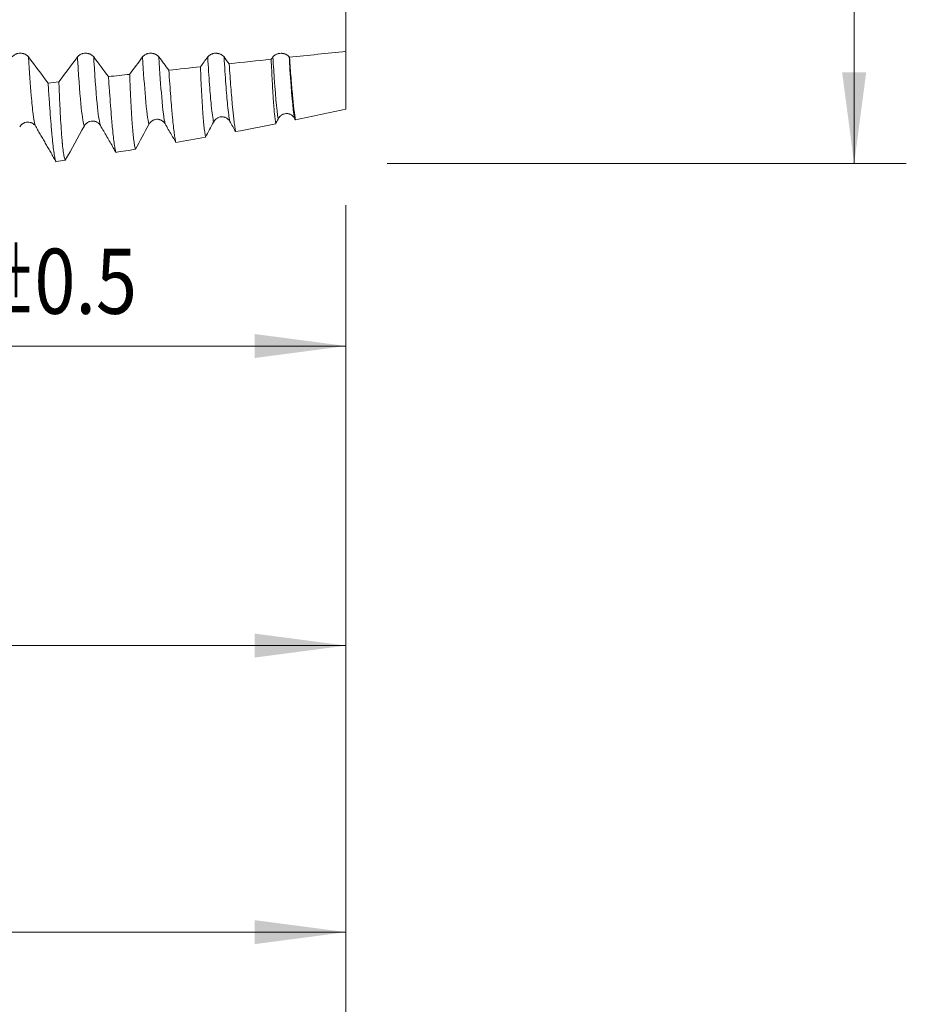
# Model space of a CAD drawing. Units: millimetres. Extents: x -47 to 114, y -82 to 32.
# Drawn here: x 80 to 114, y -43 to -6 of the extents above; entities that cross this region are included whole.
import ezdxf

# ---------------------------------------------------------------- set-up
doc = ezdxf.new("R2010")
doc.units = ezdxf.units.MM
for name, color, linetype in [('1', 4, 'Continuous'), ('2', 7, 'Continuous'), ('SK2', 7, 'Continuous')]:
    doc.layers.add(name, color=color, linetype=linetype)
doc.styles.add('iso_b_vert', font='simplex.shx')
doc.dimstyles.get("Standard").update_dxf_attribs({"dimtxt": 0.18, "dimasz": 0.18, "dimexe": 0.18, "dimexo": 0.0625, "dimgap": 0.09, "dimtad": 1, "dimzin": 0, "dimdsep": 52, "dimtxsty": 'Standard', "dimcen": 0.09, "dimadec": 0, "dimazin": 0, "dimtfac": 1, "dimtdec": 4, "dimtofl": 0, "dimtmove": 0, "dimatfit": 3, "dimfxl": 1, "dimtolj": 1, "dimtzin": 0, "dimarcsym": 0})

# ---------------------------------------------------------------- blocks, each defined once
blk = doc.blocks.new('_U0')
at = {"layer": '2', "lineweight": 13}
for p, q in [((112.5, -11.093743), (112.5, 27.59037)), ((94.5875, 11.093743), (114.5, 11.093743)), ((94.5875, -11.093743), (114.5, -11.093743))]:
    blk.add_line(p, q, dxfattribs=at)
at = {"layer": '2', "lineweight": 18}
for points in [[(112.5, 11.093743), (112.960784, 7.593744), (112.039216, 7.593741)], [(112.5, -11.093743), (112.039216, -7.593744), (112.960784, -7.593741)]]:
    blk.add_solid(points, dxfattribs=at)
at = {"layer": '2', "lineweight": 18, "insert": (111.908886, 21.228743), "char_height": 3, "attachment_point": 7, "rotation": 90, "line_spacing_factor": 1.084337, "style": 'iso_b_vert'}
blk.add_mtext('\\W0.7423;M22', dxfattribs=at)
blk = doc.blocks.new('_U2')
at = {"layer": 'SK2', "lineweight": 13}
for p, q in [((59, -12.681243), (59, -20.093743)), ((93, -12.681243), (93, -20.093743)), ((93, -18.093743), (59, -18.093743))]:
    blk.add_line(p, q, dxfattribs=at)
at = {"layer": 'SK2', "lineweight": 18}
for points in [[(59, -18.093743), (62.499998, -17.632959), (62.500002, -18.554526)], [(93, -18.093743), (89.500002, -18.554526), (89.499998, -17.632959)]]:
    blk.add_solid(points, dxfattribs=at)
at = {"layer": 'SK2', "lineweight": 18, "attachment_point": 7, "line_spacing_factor": 1.084337, "style": 'iso_b_vert'}
for s, insert, char_height in [('\\W0.7167;34', (73.257687, -17.208628), 3), ('\\W0.8315;\\W0.4158;%%p\\W0.8315;0.5', (79.63073, -16.856147), 2.5)]:
    blk.add_mtext(s, dxfattribs=dict(at, insert=insert, char_height=char_height))
blk = doc.blocks.new('_U3')
at = {"layer": 'SK2', "lineweight": 13}
for p, q in [((11, -10.4375), (11, -42.593743)), ((93, -12.681243), (93, -42.593743)), ((93, -40.593743), (11, -40.593743))]:
    blk.add_line(p, q, dxfattribs=at)
at = {"layer": 'SK2', "lineweight": 18}
for points in [[(11, -40.593743), (14.499998, -40.132959), (14.500002, -41.054526)], [(93, -40.593743), (89.500002, -41.054526), (89.499998, -40.132959)]]:
    blk.add_solid(points, dxfattribs=at)
at = {"layer": 'SK2', "lineweight": 18, "insert": (50.367172, -39.708628), "char_height": 3, "attachment_point": 7, "line_spacing_factor": 1.084337, "style": 'iso_b_vert'}
blk.add_mtext('\\W0.6740;82', dxfattribs=at)
blk = doc.blocks.new('_U4')
at = {"layer": '2', "lineweight": 13}
for p, q in [((23.3, -1.5875), (23.3, -31.593743)), ((93, -12.681243), (93, -31.593743)), ((93, -29.593743), (23.3, -29.593743))]:
    blk.add_line(p, q, dxfattribs=at)
at = {"layer": '2', "lineweight": 18}
for points in [[(23.3, -29.593743), (26.799998, -29.132959), (26.800002, -30.054526)], [(93, -29.593743), (89.500002, -30.054526), (89.499998, -29.132959)]]:
    blk.add_solid(points, dxfattribs=at)
at = {"layer": '2', "lineweight": 18, "insert": (54.788544, -28.708628), "char_height": 3, "attachment_point": 7, "line_spacing_factor": 1.084337, "style": 'iso_b_vert'}
blk.add_mtext('\\W0.7346;69.7', dxfattribs=at)

msp = doc.modelspace()

# ---------------------------------------------------------------- linework, layer by layer
at = {"layer": '1', "lineweight": 18}
for points, knots in [([(93, -3.3666), (93, -3.5219), (93, -3.9916), (93, -4.7876), (93, -5.5317), (93, -6.0624), (93, -6.303), (93, -6.476), (93, -6.5974), (93, -6.7186), (93, -6.7802)], [0, 0, 0, 0, 0.1261033, 0.3752209, 0.6243384, 0.7488972, 0.873456, 0.873456, 0.9357354, 1, 1, 1, 1]), ([(80.8243, -6.9939), (80.8083, -6.9725), (80.7892, -6.9532), (80.7558, -6.9272), (80.7438, -6.919), (80.7187, -6.9041), (80.6926, -6.8905), (80.6644, -6.8796), (80.6424, -6.8725), (80.635, -6.8703), (80.62, -6.8663), (80.5974, -6.861), (80.5743, -6.8574), (80.5509, -6.8549), (80.5431, -6.8543), (80.5273, -6.8535), (80.5193, -6.8532), (80.4797, -6.8532), (80.4486, -6.8563), (80.4104, -6.8642), (80.4027, -6.866), (80.3877, -6.87), (80.3655, -6.8764), (80.3444, -6.8845), (80.3172, -6.8967), (80.304, -6.9035), (80.2788, -6.9186), (80.2552, -6.9347), (80.2345, -6.9531), (80.2154, -6.9725), (80.2065, -6.9829), (80.1986, -6.9936)], [0, 0, 0, 0, 0.125, 0.125, 0.1875, 0.1875, 0.25, 0.3125, 0.3125, 0.34375, 0.34375, 0.375, 0.4375, 0.4375, 0.46875, 0.46875, 0.5, 0.5, 0.625, 0.625, 0.65625, 0.65625, 0.6875, 0.75, 0.75, 0.8125, 0.8125, 0.875, 0.9375, 0.9375, 1, 1, 1, 1]), ([(83.3244, -6.9953), (83.3084, -6.974), (83.2893, -6.9546), (83.2558, -6.9287), (83.2438, -6.9205), (83.2188, -6.9055), (83.1927, -6.8919), (83.1645, -6.8811), (83.1425, -6.874), (83.135, -6.8718), (83.1201, -6.8678), (83.0974, -6.8624), (83.0744, -6.8588), (83.051, -6.8564), (83.0431, -6.8558), (83.0273, -6.8549), (83.0194, -6.8547), (82.9797, -6.8546), (82.9486, -6.8578), (82.9104, -6.8657), (82.9028, -6.8675), (82.8878, -6.8714), (82.8656, -6.8779), (82.8445, -6.886), (82.8173, -6.8982), (82.8041, -6.905), (82.7789, -6.9201), (82.7553, -6.9362), (82.7346, -6.9546), (82.7154, -6.974), (82.7066, -6.9844), (82.6987, -6.9951)], [0, 0, 0, 0, 0.125, 0.125, 0.1875, 0.1875, 0.25, 0.3125, 0.3125, 0.34375, 0.34375, 0.375, 0.4375, 0.4375, 0.46875, 0.46875, 0.5, 0.5, 0.625, 0.625, 0.65625, 0.65625, 0.6875, 0.75, 0.75, 0.8125, 0.8125, 0.875, 0.9375, 0.9375, 1, 1, 1, 1]), ([(85.8244, -6.9959), (85.8085, -6.9745), (85.7893, -6.9552), (85.7559, -6.9292), (85.7439, -6.921), (85.7188, -6.906), (85.6927, -6.8925), (85.6645, -6.8816), (85.6425, -6.8745), (85.6351, -6.8723), (85.6201, -6.8683), (85.5975, -6.863), (85.5744, -6.8593), (85.551, -6.8569), (85.5432, -6.8563), (85.5274, -6.8554), (85.5194, -6.8552), (85.4798, -6.8552), (85.4487, -6.8583), (85.4105, -6.8662), (85.4028, -6.868), (85.3878, -6.872), (85.3656, -6.8784), (85.3445, -6.8865), (85.3173, -6.8987), (85.3041, -6.9056), (85.279, -6.9206), (85.2553, -6.9368), (85.2347, -6.9551), (85.2155, -6.9746), (85.2066, -6.9849), (85.1987, -6.9956)], [0, 0, 0, 0, 0.125, 0.125, 0.1875, 0.1875, 0.25, 0.3125, 0.3125, 0.34375, 0.34375, 0.375, 0.4375, 0.4375, 0.46875, 0.46875, 0.5, 0.5, 0.625, 0.625, 0.65625, 0.65625, 0.6875, 0.75, 0.75, 0.8125, 0.8125, 0.875, 0.9375, 0.9375, 1, 1, 1, 1]), ([(88.3245, -6.9967), (88.3085, -6.9753), (88.2893, -6.956), (88.2559, -6.93), (88.2439, -6.9218), (88.2189, -6.9068), (88.1928, -6.8933), (88.1646, -6.8824), (88.1426, -6.8753), (88.1351, -6.8731), (88.1202, -6.8691), (88.0975, -6.8637), (88.0745, -6.8601), (88.0511, -6.8577), (88.0432, -6.857), (88.0274, -6.8562), (88.0195, -6.856), (87.9798, -6.8559), (87.9487, -6.8591), (87.9105, -6.867), (87.9029, -6.8688), (87.8879, -6.8727), (87.8657, -6.8792), (87.8446, -6.8873), (87.8174, -6.8995), (87.8042, -6.9063), (87.779, -6.9213), (87.7554, -6.9375), (87.7347, -6.9559), (87.7155, -6.9753), (87.7067, -6.9857), (87.6988, -6.9964)], [0, 0, 0, 0, 0.125, 0.125, 0.1875, 0.1875, 0.25, 0.3125, 0.3125, 0.34375, 0.34375, 0.375, 0.4375, 0.4375, 0.46875, 0.46875, 0.5, 0.5, 0.625, 0.625, 0.65625, 0.65625, 0.6875, 0.75, 0.75, 0.8125, 0.8125, 0.875, 0.9375, 0.9375, 1, 1, 1, 1]), ([(90.3055, -9.5667), (90.289, -9.4617), (90.2732, -9.3303), (90.2429, -9.0158), (90.2284, -8.8328), (90.2106, -8.5711), (90.2071, -8.5171), (90.2018, -8.4336), (90.2001, -8.4054), (90.1966, -8.3482), (90.1879, -8.2034), (90.1794, -8.05), (90.166, -7.7936), (90.1594, -7.6599), (90.1462, -7.3815), (90.1396, -7.2368), (90.1332, -7.0865)], [0, 0, 0, 0, 0.25, 0.25, 0.5, 0.5, 0.5625, 0.5625, 0.59375, 0.59375, 0.625, 0.75, 0.75, 0.875, 0.875, 1, 1, 1, 1]), ([(90.8245, -6.998), (90.8086, -6.9766), (90.7894, -6.9572), (90.756, -6.9313), (90.744, -6.9231), (90.7189, -6.9081), (90.6928, -6.8945), (90.6646, -6.8836), (90.6427, -6.8765), (90.6352, -6.8743), (90.6202, -6.8703), (90.5976, -6.865), (90.5745, -6.8614), (90.5511, -6.8589), (90.5433, -6.8583), (90.5275, -6.8575), (90.5195, -6.8572), (90.4799, -6.8572), (90.4488, -6.8603), (90.4106, -6.8682), (90.4029, -6.87), (90.3879, -6.874), (90.3657, -6.8804), (90.3446, -6.8885), (90.3174, -6.9007), (90.3042, -6.9076), (90.279, -6.9226), (90.2554, -6.9388), (90.2347, -6.9571), (90.2156, -6.9766), (90.2067, -6.9869), (90.1988, -6.9976)], [0, 0, 0, 0, 0.125, 0.125, 0.1875, 0.1875, 0.25, 0.3125, 0.3125, 0.34375, 0.34375, 0.375, 0.4375, 0.4375, 0.46875, 0.46875, 0.5, 0.5, 0.625, 0.625, 0.65625, 0.65625, 0.6875, 0.75, 0.75, 0.8125, 0.8125, 0.875, 0.9375, 0.9375, 1, 1, 1, 1]), ([(90.8347, -7.0116), (90.8549, -7.2969), (90.8746, -7.5611), (90.9136, -8.0487), (90.9328, -8.272), (90.9613, -8.5759), (90.9707, -8.6719), (90.9894, -8.8534), (90.9987, -8.938), (91.0259, -9.1734), (91.0435, -9.3061), (91.0608, -9.4143)], [0, 0, 0, 0, 0.25, 0.25, 0.5, 0.5, 0.625, 0.625, 0.75, 0.75, 1, 1, 1, 1]), ([(86.2049, -7.5054), (86.2175, -7.69), (86.2299, -7.8663), (86.2542, -8.2026), (86.2661, -8.3625), (86.2896, -8.6662), (86.3011, -8.81), (86.3182, -9.0132), (86.3268, -9.1117), (86.3353, -9.2055), (86.341, -9.267), (86.3439, -9.2972), (86.3581, -9.4455), (86.3693, -9.5539), (86.3913, -9.7513), (86.413, -9.929), (86.434, -10.068), (86.4547, -10.1875), (86.4649, -10.2375), (86.475, -10.2776)], [0, 0, 0, 0, 0.125, 0.125, 0.25, 0.25, 0.375, 0.375, 0.4375, 0.46875, 0.46875, 0.5, 0.5, 0.625, 0.625, 0.75, 0.875, 0.875, 1, 1, 1, 1]), ([(87.6164, -10.0757), (87.6068, -10.0313), (87.5973, -9.9779), (87.5789, -9.8536), (87.5607, -9.7117), (87.5433, -9.5349), (87.5263, -9.3405), (87.5179, -9.2345), (87.5076, -9.0906), (87.5056, -9.0612), (87.5015, -9.0016), (87.4955, -8.9107), (87.4896, -8.8156), (87.478, -8.6198), (87.4704, -8.4818), (87.4551, -8.1912), (87.44, -7.8859), (87.4253, -7.5511), (87.4181, -7.3761)], [0, 0, 0, 0, 0.125, 0.125, 0.25, 0.375, 0.375, 0.5, 0.5, 0.53125, 0.53125, 0.5625, 0.625, 0.625, 0.75, 0.75, 0.875, 1, 1, 1, 1]), ([(88.52, -7.2587), (88.5313, -7.4225), (88.5536, -7.7365), (88.5752, -8.0241), (88.5968, -8.2985), (88.6076, -8.4292), (88.6291, -8.6772), (88.6397, -8.7946), (88.6528, -8.9329), (88.6555, -8.9601), (88.6607, -9.0137), (88.6633, -9.0401), (88.6711, -9.1178), (88.6762, -9.1676), (88.6915, -9.3111), (88.7115, -9.4865), (88.7405, -9.7026), (88.7595, -9.8153), (88.7688, -9.8636)], [0, 0, 0, 0, 0.125, 0.25, 0.25, 0.375, 0.375, 0.5, 0.5, 0.53125, 0.53125, 0.5625, 0.5625, 0.625, 0.625, 0.75, 0.875, 1, 1, 1, 1]), ([(83.8894, -7.7518), (83.9029, -7.9567), (83.9163, -8.1515), (83.9427, -8.5216), (83.9557, -8.6969), (83.9812, -9.028), (83.9937, -9.1838), (84.0122, -9.4025), (84.0183, -9.473), (84.0274, -9.5748), (84.0304, -9.6082), (84.0364, -9.6732), (84.0394, -9.705), (84.0544, -9.8602), (84.0662, -9.9724), (84.0896, -10.1734), (84.1011, -10.2622), (84.1239, -10.4165), (84.1352, -10.482), (84.1518, -10.5626), (84.1573, -10.5865), (84.1655, -10.6178), (84.1682, -10.6275), (84.1737, -10.6453), (84.1763, -10.6535), (84.179, -10.6608)], [0, 0, 0, 0, 0.125, 0.125, 0.25, 0.25, 0.375, 0.375, 0.4375, 0.4375, 0.46875, 0.46875, 0.5, 0.5, 0.625, 0.625, 0.75, 0.75, 0.875, 0.875, 0.9375, 0.9375, 0.96875, 0.96875, 1, 1, 1, 1]), ([(84.925, -10.5395), (84.9141, -10.5065), (84.9036, -10.4621), (84.8829, -10.3509), (84.8728, -10.2841), (84.853, -10.1282), (84.8433, -10.039), (84.829, -9.8882), (84.8243, -9.8351), (84.8172, -9.7511), (84.8149, -9.7223), (84.8102, -9.6635), (84.8079, -9.6334), (84.7963, -9.48), (84.7871, -9.3474), (84.7692, -9.063), (84.7604, -8.9111), (84.7433, -8.5883), (84.735, -8.4173), (84.7229, -8.1463), (84.719, -8.0535), (84.7131, -7.9106), (84.7111, -7.8624), (84.7072, -7.7647), (84.7053, -7.7152), (84.7034, -7.6652)], [0, 0, 0, 0, 0.125, 0.125, 0.25, 0.25, 0.375, 0.375, 0.4375, 0.4375, 0.46875, 0.46875, 0.5, 0.5, 0.625, 0.625, 0.75, 0.75, 0.875, 0.875, 0.9375, 0.9375, 0.96875, 0.96875, 1, 1, 1, 1]), ([(81.5744, -7.9978), (81.5889, -8.2227), (81.603, -8.4358), (81.6309, -8.8391), (81.6446, -9.0293), (81.6715, -9.3868), (81.6849, -9.554), (81.7014, -9.7483), (81.7047, -9.7865), (81.7096, -9.8425), (81.7113, -9.861), (81.7146, -9.8976), (81.7227, -9.988), (81.7308, -10.0728), (81.7499, -10.2659), (81.7623, -10.3807), (81.7869, -10.5829), (81.7991, -10.6703), (81.8231, -10.8177), (81.835, -10.8777), (81.8497, -10.9349), (81.8526, -10.9455), (81.8584, -10.9647), (81.8659, -10.9874), (81.8733, -11.0038), (81.8777, -11.0115)], [0, 0, 0, 0, 0.1265922, 0.1265922, 0.2531845, 0.2531845, 0.3797767, 0.3797767, 0.4114248, 0.4114248, 0.4272488, 0.4272488, 0.4430729, 0.506369, 0.506369, 0.6329612, 0.6329612, 0.7595535, 0.7595535, 0.8861457, 0.8861457, 0.9177938, 0.9177938, 0.9494418, 1, 1, 1, 1]), ([(82.2328, -10.9641), (82.2205, -10.9458), (82.2088, -10.9132), (82.1859, -10.8205), (82.1748, -10.7603), (82.1529, -10.6125), (82.1422, -10.5248), (82.129, -10.3976), (82.125, -10.3581), (82.1211, -10.3166), (82.1184, -10.2885), (82.1171, -10.2742), (82.1106, -10.2018), (82.1053, -10.1407), (82.0898, -9.9482), (82.0796, -9.8075), (82.06, -9.502), (82.0505, -9.3371), (82.0321, -8.9831), (82.0233, -8.794), (82.0124, -8.542), (82.0103, -8.4908), (82.006, -8.387), (82.0038, -8.3344), (81.9974, -8.1746), (81.9931, -8.0655), (81.9889, -7.9538)], [0, 0, 0, 0, 0.125, 0.125, 0.25, 0.25, 0.375, 0.375, 0.40625, 0.421875, 0.421875, 0.4375, 0.4375, 0.5, 0.5, 0.625, 0.625, 0.75, 0.75, 0.875, 0.875, 0.90625, 0.90625, 0.9375, 0.9375, 1, 1, 1, 1]), ([(85.4436, -9.5857), (85.4587, -9.5576), (85.4769, -9.5321), (85.5034, -9.5032), (85.5089, -9.4976), (85.5202, -9.4867), (85.5261, -9.4814), (85.5441, -9.4661), (85.5692, -9.4474), (85.5964, -9.4321), (85.6246, -9.4186), (85.6394, -9.4126), (85.6841, -9.398), (85.7147, -9.3923), (85.7542, -9.3903), (85.7621, -9.3902), (85.7779, -9.3905), (85.7858, -9.391), (85.8093, -9.393), (85.8248, -9.3955), (85.8478, -9.4008), (85.8554, -9.4028), (85.8707, -9.4074), (85.8783, -9.41), (85.9006, -9.4186), (85.9294, -9.4319), (85.9561, -9.4491), (85.9754, -9.4635), (85.9817, -9.4686), (85.9939, -9.4791), (86.0115, -9.4953), (86.0274, -9.5132), (86.0469, -9.5386), (86.056, -9.552), (86.0641, -9.5661)], [0, 0, 0, 0, 0.125, 0.125, 0.15625, 0.15625, 0.1875, 0.1875, 0.25, 0.3125, 0.3125, 0.375, 0.375, 0.5, 0.5, 0.53125, 0.53125, 0.5625, 0.5625, 0.625, 0.625, 0.65625, 0.65625, 0.6875, 0.6875, 0.75, 0.8125, 0.8125, 0.84375, 0.84375, 0.875, 0.9375, 0.9375, 1, 1, 1, 1]), ([(87.9227, -9.4973), (87.9376, -9.469), (87.9556, -9.4431), (87.9817, -9.4137), (87.9871, -9.4079), (87.9983, -9.3967), (88.0041, -9.3913), (88.022, -9.3756), (88.0469, -9.3564), (88.0738, -9.3405), (88.1019, -9.3264), (88.1166, -9.3201), (88.1612, -9.3045), (88.1919, -9.2982), (88.2314, -9.2957), (88.2394, -9.2954), (88.2553, -9.2955), (88.2633, -9.2958), (88.2869, -9.2976), (88.3025, -9.2999), (88.3257, -9.305), (88.3334, -9.307), (88.3487, -9.3115), (88.3563, -9.314), (88.3788, -9.3225), (88.4078, -9.3358), (88.4347, -9.353), (88.4541, -9.3675), (88.4605, -9.3726), (88.4727, -9.3831), (88.4904, -9.3995), (88.5063, -9.4175), (88.5259, -9.4431), (88.535, -9.4566), (88.5431, -9.4707)], [0, 0, 0, 0, 0.125, 0.125, 0.15625, 0.15625, 0.1875, 0.1875, 0.25, 0.3125, 0.3125, 0.375, 0.375, 0.5, 0.5, 0.53125, 0.53125, 0.5625, 0.5625, 0.625, 0.625, 0.65625, 0.65625, 0.6875, 0.6875, 0.75, 0.8125, 0.8125, 0.84375, 0.84375, 0.875, 0.9375, 0.9375, 1, 1, 1, 1]), ([(90.4015, -9.3796), (90.4161, -9.351), (90.4338, -9.3246), (90.4596, -9.2946), (90.4649, -9.2887), (90.476, -9.2773), (90.4817, -9.2717), (90.4994, -9.2555), (90.524, -9.2357), (90.5508, -9.2191), (90.5717, -9.208), (90.5788, -9.2045), (90.5933, -9.198), (90.6007, -9.1949), (90.6379, -9.1811), (90.6686, -9.1741), (90.7162, -9.1703), (90.7323, -9.1701), (90.7641, -9.1721), (90.7798, -9.1742), (90.8109, -9.1807), (90.8264, -9.1851), (90.8568, -9.1963), (90.886, -9.2096), (90.9131, -9.227), (90.9325, -9.2415), (90.9389, -9.2467), (90.9512, -9.2573), (90.969, -9.2738), (90.9849, -9.2921), (91.0046, -9.3179), (91.0136, -9.3316), (91.0218, -9.3458)], [0, 0, 0, 0, 0.125, 0.125, 0.15625, 0.15625, 0.1875, 0.1875, 0.25, 0.3125, 0.3125, 0.34375, 0.34375, 0.375, 0.375, 0.5, 0.5, 0.5625, 0.5625, 0.625, 0.625, 0.6875, 0.6875, 0.75, 0.8125, 0.8125, 0.84375, 0.84375, 0.875, 0.9375, 0.9375, 1, 1, 1, 1]), ([(80.4847, -9.6828), (80.5002, -9.6552), (80.5188, -9.6302), (80.5458, -9.6022), (80.5514, -9.5968), (80.563, -9.5862), (80.569, -9.5811), (80.5873, -9.5665), (80.6128, -9.5488), (80.6403, -9.5345), (80.6617, -9.5251), (80.669, -9.5221), (80.6838, -9.5168), (80.6912, -9.5144), (80.7285, -9.5035), (80.7591, -9.4988), (80.8222, -9.4975), (80.8532, -9.501), (80.8912, -9.5106), (80.8988, -9.5127), (80.9139, -9.5176), (80.9214, -9.5203), (80.9434, -9.5291), (80.9718, -9.5427), (80.9982, -9.56), (81.0173, -9.5744), (81.0235, -9.5795), (81.0338, -9.5883), (81.0379, -9.5921), (81.0419, -9.5959)], [0, 0, 0, 0, 0.1444148, 0.1444148, 0.1805186, 0.1805186, 0.2166223, 0.2166223, 0.2888297, 0.3610371, 0.3610371, 0.3971408, 0.3971408, 0.4332445, 0.4332445, 0.5776594, 0.5776594, 0.7220742, 0.7220742, 0.7581779, 0.7581779, 0.7942816, 0.7942816, 0.8664891, 0.9386965, 0.9386965, 0.9748002, 0.9748002, 1, 1, 1, 1]), ([(82.9643, -9.6473), (82.9796, -9.6195), (82.998, -9.5943), (83.0248, -9.5659), (83.0303, -9.5603), (83.0418, -9.5496), (83.0478, -9.5444), (83.0659, -9.5295), (83.0912, -9.5113), (83.1186, -9.4965), (83.147, -9.4835), (83.1617, -9.4779), (83.2065, -9.4641), (83.2371, -9.4588), (83.2844, -9.4572), (83.3002, -9.4578), (83.3313, -9.4609), (83.3467, -9.4635), (83.3697, -9.469), (83.3773, -9.4711), (83.3924, -9.4759), (83.3999, -9.4785), (83.4221, -9.4872), (83.4507, -9.5006), (83.4773, -9.5178), (83.4964, -9.5322), (83.5027, -9.5373), (83.5148, -9.5477), (83.5324, -9.5639), (83.5482, -9.5818), (83.5677, -9.607), (83.5767, -9.6204), (83.5848, -9.6343)], [0, 0, 0, 0, 0.125, 0.125, 0.15625, 0.15625, 0.1875, 0.1875, 0.25, 0.3125, 0.3125, 0.375, 0.375, 0.5, 0.5, 0.5625, 0.5625, 0.625, 0.625, 0.65625, 0.65625, 0.6875, 0.6875, 0.75, 0.8125, 0.8125, 0.84375, 0.84375, 0.875, 0.9375, 0.9375, 1, 1, 1, 1]), ([(83.5848, -9.6343), (83.6666, -9.7755), (83.7483, -9.9167), (83.9118, -10.1992), (83.9936, -10.3404), (84.1099, -10.5413), (84.1444, -10.6011), (84.179, -10.6608)], [0, 0, 0, 0, 0.4127178, 0.4127178, 0.8254356, 0.8254356, 1, 1, 1, 1]), ([(86.0641, -9.5661), (86.1457, -9.7074), (86.2273, -9.8487), (86.3643, -10.0858), (86.4196, -10.1817), (86.475, -10.2776)], [0, 0, 0, 0, 0.5957764, 0.5957764, 1, 1, 1, 1])]:
    msp.add_open_spline(points, degree=3, knots=knots, dxfattribs=at)
for points, degree in [([(93, -6.7802), (92.2782, -6.8574), (91.5565, -6.9345), (90.8347, -7.0116)], 3), ([(93, -9.0014), (93, -8.535), (93, -7.7663), (93, -6.7802)], 3), ([(81.5744, -7.9978), (81.3245, -7.6636), (81.0744, -7.329), (80.8243, -6.9939)], 3), ([(82.6987, -6.9951), (82.4623, -7.3152), (82.2257, -7.6348), (81.9889, -7.9538)], 3), ([(83.8894, -7.7518), (83.7011, -7.4999), (83.5128, -7.2478), (83.3244, -6.9953)], 3), ([(85.1987, -6.9956), (85.0337, -7.2191), (84.8686, -7.4423), (84.7034, -7.6652)], 3), ([(86.2049, -7.5054), (86.0781, -7.3357), (85.9513, -7.1658), (85.8244, -6.9959)], 3), ([(87.6988, -6.9964), (87.6052, -7.1231), (87.5117, -7.2496), (87.4181, -7.3761)], 3), ([(88.52, -7.2587), (88.4548, -7.1714), (88.3896, -7.084), (88.3245, -6.9967)], 3), ([(90.1332, -7.0865), (89.5954, -7.1439), (89.0577, -7.2013), (88.52, -7.2587)], 3), ([(90.1988, -6.9976), (90.1769, -7.0273), (90.1551, -7.0569), (90.1332, -7.0865)], 3), ([(90.8347, -7.0116), (90.8313, -7.0071), (90.8279, -7.0025), (90.8245, -6.998)], 3), ([(87.4181, -7.3761), (87.0137, -7.4192), (86.6093, -7.4623), (86.2049, -7.5054)], 3), ([(84.7034, -7.6652), (84.432, -7.6941), (84.1607, -7.7229), (83.8894, -7.7518)], 3), ([(81.9889, -7.9538), (81.8507, -7.9685), (81.7126, -7.9832), (81.5744, -7.9978)], 3), ([(91.0608, -9.4143), (91.7082, -9.2817), (92.3547, -9.1444), (93, -9.0014)], 3), ([(90.3055, -9.5667), (90.3375, -9.5044), (90.3695, -9.442), (90.4015, -9.3796)], 3), ([(91.0218, -9.3458), (91.0348, -9.3686), (91.0478, -9.3915), (91.0608, -9.4143)], 3), ([(81.0427, -9.5957), (81.0588, -9.6083), (81.0651, -9.6006)], 2), ([(81.1004, -9.6687), (81.0927, -9.6555), (81.085, -9.6368), (81.0773, -9.6127)], 3), ([(81.1003, -9.6686), (81.4919, -10.3447), (81.8833, -11.0211)], 2), ([(82.2328, -10.9641), (82.4779, -10.5259), (82.7219, -10.0871), (82.9643, -9.6473)], 3), ([(84.925, -10.5395), (85.0988, -10.2221), (85.2718, -9.9042), (85.4436, -9.5857)], 3), ([(87.6164, -10.0757), (87.719, -9.8832), (87.8211, -9.6904), (87.9227, -9.4973)], 3), ([(88.5431, -9.4707), (88.6183, -9.6017), (88.6936, -9.7327), (88.7688, -9.8636)], 3), ([(88.7688, -9.8636), (89.2816, -9.7673), (89.7938, -9.6684), (90.3055, -9.5667)], 3), ([(86.475, -10.2776), (86.8557, -10.2116), (87.2362, -10.1443), (87.6164, -10.0757)], 3), ([(84.179, -10.6608), (84.4278, -10.6208), (84.6764, -10.5804), (84.925, -10.5395)], 3), ([(81.8811, -11.0169), (81.9983, -10.9994), (82.1156, -10.9818), (82.2328, -10.9641)], 3)]:
    msp.add_open_spline(points, degree=degree, dxfattribs=at)
at = {"layer": '1', "lineweight": 13}
for points, knots in [([(81.0773, -9.6127), (81.0515, -9.5321), (81.0017, -9.2611), (80.9173, -8.4267), (80.8587, -7.5733), (80.8243, -6.9939)], [0, 0, 0, 0, 0.313557, 0.6001285, 1, 1, 1, 1]), ([(82.9643, -9.6473), (82.9254, -9.5553), (82.8416, -9.0661), (82.7516, -7.8749), (82.7022, -7.0549), (82.6987, -6.9951)], [0, 0, 0, 0, 0.4517859, 0.9605772, 1, 1, 1, 1]), ([(83.5848, -9.6343), (83.5473, -9.5339), (83.4648, -9.0372), (83.3766, -7.865), (83.3276, -7.0495), (83.3244, -6.9953)], [0, 0, 0, 0, 0.4445305, 0.9636025, 1, 1, 1, 1]), ([(85.4436, -9.5857), (85.3988, -9.4232), (85.3183, -8.8096), (85.2352, -7.6091), (85.1987, -6.9956)], [0, 0, 0, 0, 0.5641586, 1, 1, 1, 1]), ([(86.0641, -9.5661), (86.0206, -9.3949), (85.9419, -8.7799), (85.8605, -7.6036), (85.8244, -6.9959)], [0, 0, 0, 0, 0.5586368, 1, 1, 1, 1]), ([(87.9227, -9.4973), (87.8943, -9.3587), (87.8433, -8.9807), (87.7677, -8.0904), (87.7218, -7.3849), (87.6988, -6.9964)], [0, 0, 0, 0, 0.3881251, 0.6908062, 1, 1, 1, 1]), ([(88.5431, -9.4707), (88.5161, -9.3304), (88.4665, -8.9538), (88.3928, -8.0809), (88.3472, -7.3796), (88.3245, -6.9967)], [0, 0, 0, 0, 0.3776889, 0.6878307, 1, 1, 1, 1]), ([(90.4015, -9.3796), (90.3444, -9.0285), (90.2773, -8.2764), (90.209, -7.1703), (90.1988, -6.9976)], [0, 0, 0, 0, 0.8506602, 1, 1, 1, 1]), ([(91.0218, -9.3458), (90.9661, -8.986), (90.9008, -8.2428), (90.8344, -7.1648), (90.8245, -6.998)], [0, 0, 0, 0, 0.8516291, 1, 1, 1, 1])]:
    msp.add_open_spline(points, degree=3, knots=knots, dxfattribs=at)
at = {"layer": '2', "lineweight": 18}
msp.add_line((93, -12.6812), (93, -50.5937), dxfattribs=at)

# ---------------------------------------------------------------- dimensions: what is measured, and where the dimension line sits
dim = msp.add_linear_dim(base=(112.5, -11.0937), p1=(93, 11.0937), p2=(93, -11.0937), angle=90, dimstyle='Standard', override={"dimtxt": 3, "dimasz": 3.5, "dimexe": 2, "dimexo": 1.5875, "dimgap": 1.5, "dimtad": 1, "dimtih": 0, "dimtoh": 0, "dimdec": 3, "dimlfac": 1, "dimzin": 8, "dimdsep": 46, "dimlunit": 2, "dimpost": '', "dimtxsty": 'iso_b_vert', "dimsah": 1, "dimse1": 0, "dimse2": 0, "dimsd1": 0, "dimsd2": 0, "dimclrd": 2, "dimclre": 2, "dimclrt": 2, "dimtol": 0, "dimtm": -0.1, "dimtfac": 1.166667, "dimtdec": 3, "dimtofl": 1, "dimtmove": 0, "dimtzin": 8, "dimlwd": 13, "dimlwe": 13}, dxfattribs=at)
dim.commit()
dim.dimension.update_dxf_attribs({"geometry": '_U0', "text_midpoint": (112.5, 26.5223)})
dim = msp.add_linear_dim(base=(23.3, -29.5937), p1=(93, -11.0937), p2=(23.3, 0), dimstyle='Standard', override={"dimtxt": 3, "dimasz": 3.5, "dimexe": 2, "dimexo": 1.5875, "dimgap": 1.5, "dimtad": 1, "dimtih": 1, "dimtoh": 0, "dimdec": 1, "dimlfac": 1, "dimzin": 8, "dimdsep": 46, "dimlunit": 2, "dimpost": '<>', "dimtxsty": 'iso_b_vert', "dimsah": 1, "dimse1": 0, "dimse2": 0, "dimsd1": 0, "dimsd2": 0, "dimclrd": 2, "dimclre": 2, "dimclrt": 2, "dimtol": 0, "dimtm": -0.1, "dimtfac": 1.166667, "dimtdec": 3, "dimtofl": 1, "dimtmove": 0, "dimtzin": 8, "dimlwd": 13, "dimlwe": 13}, dxfattribs=at)
dim.commit()
dim.dimension.update_dxf_attribs({"geometry": '_U4', "text_midpoint": (58.15, -29.5937)})
at = {"layer": 'SK2', "lineweight": 18}
for base, p2, override, picture, middle in [((11, -40.5937), (11, -8.85), {"dimtxt": 3, "dimasz": 3.5, "dimexe": 2, "dimexo": 1.5875, "dimgap": 1.5, "dimtad": 1, "dimtih": 1, "dimtoh": 0, "dimdec": 1, "dimlfac": 1, "dimzin": 8, "dimdsep": 46, "dimlunit": 2, "dimpost": '<>', "dimtxsty": 'iso_b_vert', "dimsah": 1, "dimse1": 0, "dimse2": 0, "dimsd1": 0, "dimsd2": 0, "dimclrd": 2, "dimclre": 2, "dimclrt": 2, "dimtol": 0, "dimtm": -0.1, "dimtfac": 1.166667, "dimtdec": 3, "dimtofl": 1, "dimtmove": 0, "dimtzin": 8, "dimlwd": 13, "dimlwe": 13}, '_U3', (52, -40.5937)), ((59, -18.0937), (59, -11.0937), {"dimtxt": 3, "dimasz": 3.5, "dimexe": 2, "dimexo": 1.5875, "dimgap": 1.5, "dimtad": 1, "dimtih": 1, "dimtoh": 0, "dimdec": 1, "dimlfac": 1, "dimzin": 8, "dimdsep": 46, "dimlunit": 2, "dimpost": '<>', "dimtxsty": 'iso_b_vert', "dimsah": 1, "dimse1": 0, "dimse2": 0, "dimsd1": 0, "dimsd2": 0, "dimclrd": 2, "dimclre": 2, "dimclrt": 2, "dimtol": 1, "dimlim": 0, "dimtp": 0.5, "dimtm": 0.5, "dimtfac": 0.833333, "dimtdec": 3, "dimtofl": 1, "dimtmove": 0, "dimtzin": 8, "dimlwd": 13, "dimlwe": 13}, '_U2', (79.9231, -18.0937))]:
    dim = msp.add_linear_dim(base=base, p1=(93, -11.0937), p2=p2, dimstyle='Standard', override=override, dxfattribs=at)
    dim.commit()
    dim.dimension.update_dxf_attribs({"geometry": picture, "text_midpoint": middle})

doc.saveas('drawing.dxf')
